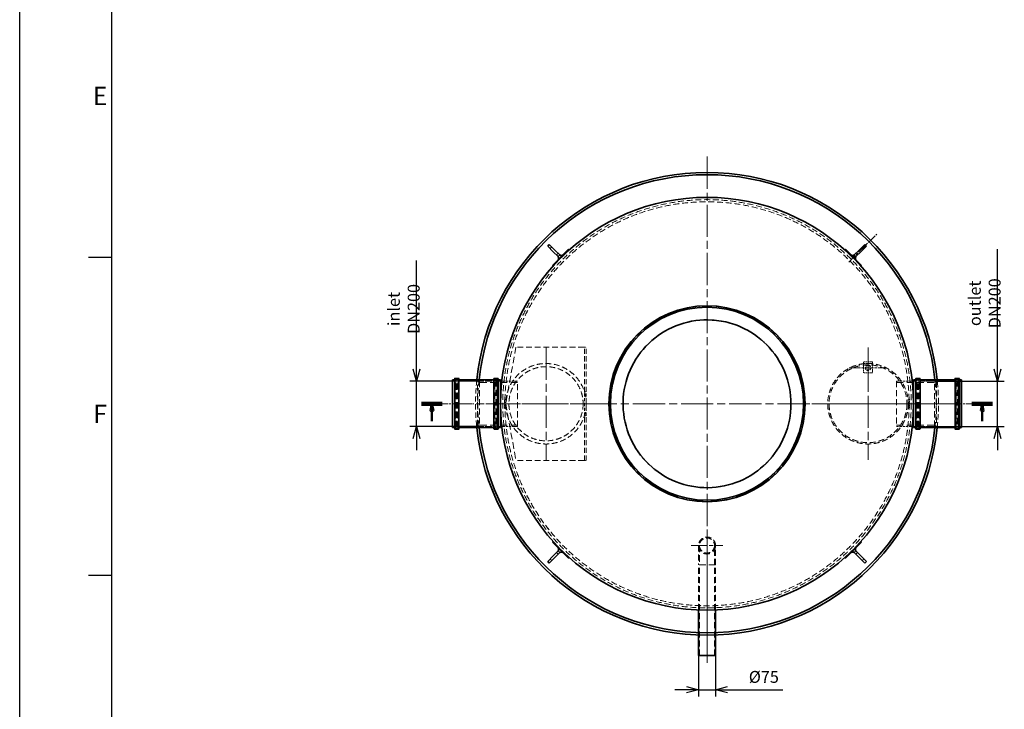
# Model space of a CAD drawing. Units: millimetres. Extents: x 215491 to 272873, y 126126 to 142048.
# Drawn here: x 255851 to 260190, y 132642 to 135683 of the extents above; entities that cross this region are included whole.
import ezdxf
from ezdxf.enums import TextEntityAlignment as Align

# ---------------------------------------------------------------- set-up
doc = ezdxf.new("R2010")
doc.units = ezdxf.units.MM
doc.header["$LTSCALE"] = 25
doc.linetypes.add('ACANSTGL', pattern=[0.11811, 0.07874, -0.03937])
doc.linetypes.add('CHAIN', pattern=[0.3543, 0.2362, -0.0295, 0.0591, -0.0295])
doc.layers.get('DEFPOINTS').update_dxf_attribs({"color": 250})
for name, color, linetype, lineweight in [('AM_5', 3, 'Continuous', 25), ('AM_BOR', 7, 'Continuous', 50), ('Section Line (ISO)', 7, 'CHAIN', 50), ('Visible (ISO)', 7, 'Continuous', 35)]:
    doc.layers.add(name, color=color, linetype=linetype, lineweight=lineweight)
for name, color, linetype, lineweight, true_color in [('Center Mark (ISO)', 1, 'Continuous', 9, 0xff0000), ('Centerline (ISO)', 1, 'Continuous', 9, 0xff0000), ('Hidden (ISO)', 1, 'ACANSTGL', 18, 0xff0000)]:
    doc.layers.add(name, color=color, linetype=linetype, lineweight=lineweight, true_color=true_color)
doc.styles.add('ACISOTS', font='isocp.shx')
doc.styles.add('BEMSTIL', font='simplex.shx', dxfattribs={"width": 0.8})
doc.dimstyles.new('PL$0', dxfattribs={"dimscale": 15, "dimtxt": 3.5, "dimasz": 3.5, "dimexe": 2, "dimexo": 0, "dimgap": 2, "dimtad": 1, "dimdec": 1, "dimtxsty": 'BEMSTIL', "dimblk": 'OPEN30', "dimcen": 0, "dimclrd": 256, "dimclre": 256, "dimclrt": 256, "dimadec": 1, "dimazin": 2, "dimtfac": 0.875, "dimtdec": 1, "dimtix": 1, "dimtofl": 0, "dimtmove": 0, "dimatfit": 0, "dimldrblk": 'DOTSMALL', "dimfxl": 1, "dimtolj": 1, "dimarcsym": 0})

# ---------------------------------------------------------------- blocks, each defined once
blk = doc.blocks.new('_Open30')
at = {"color": 0, "linetype": 'ByBlock', "lineweight": -2}
for p, q in [((-1, 0.268), (0, 0)), ((0, 0), (-1, -0.268)), ((0, 0), (-1, 0))]:
    blk.add_line(p, q, dxfattribs=at)
blk = doc.blocks.new('*D146')
at = {"layer": 'AM_5', "lineweight": -2, "transparency": 16777216}
for p, q in [((257599.8, 134141.5), (257599.8, 134620)), ((257873, 134089), (257569.8, 134089)), ((257599.8, 133889), (257599.8, 134089)), ((257873, 133889), (257569.8, 133889)), ((257599.8, 133836.5), (257599.8, 133784))]:
    blk.add_line(p, q, dxfattribs=at)
at = {"layer": 'DEFPOINTS', "color": 0, "transparency": 16777216}
for p in [(257873, 134089), (257599.8, 133889), (257873, 133889)]:
    blk.add_point(p, dxfattribs=at)
at = {"layer": 'AM_5', "lineweight": -2, "transparency": 16777216, "xscale": 52.5, "yscale": 52.5, "zscale": 52.5}
for p, rotation in [((257599.8, 134089), 270), ((257599.8, 133889), 90)]:
    blk.add_blockref('_Open30', p, dxfattribs=dict(at, rotation=rotation))
at = {"layer": 'AM_5', "transparency": 16777216, "insert": (257543.6, 134407), "char_height": 52.5, "attachment_point": 5, "rotation": 90, "style": 'BEMSTIL'}
blk.add_mtext('\\A1;inlet DN200', dxfattribs=at)
blk = doc.blocks.new('_DotSmall')
at = {"color": 0, "linetype": 'ByBlock', "const_width": 0.5}
blk.add_lwpolyline([(-0.0625, 0, 1), (0.0625, 0, 1)], format="xyb", close=True, dxfattribs=at)
blk = doc.blocks.new('*D147')
at = {"layer": 'AM_5', "lineweight": -2, "transparency": 16777216}
for p, q in [((260160.1, 134141.5), (260160.1, 134670)), ((259887, 134089), (260190.1, 134089)), ((260160.1, 133889), (260160.1, 134089)), ((259887, 133889), (260190.1, 133889)), ((260160.1, 133836.5), (260160.1, 133784))]:
    blk.add_line(p, q, dxfattribs=at)
at = {"layer": 'DEFPOINTS', "color": 0, "transparency": 16777216}
for p in [(259887, 134089), (259887, 133889), (260160.1, 133889)]:
    blk.add_point(p, dxfattribs=at)
at = {"layer": 'AM_5', "lineweight": -2, "transparency": 16777216, "xscale": 52.5, "yscale": 52.5, "zscale": 52.5}
for p, rotation in [((260160.1, 134089), 270), ((260160.1, 133889), 90)]:
    blk.add_blockref('_Open30', p, dxfattribs=dict(at, rotation=rotation))
at = {"layer": 'AM_5', "transparency": 16777216, "insert": (260103.9, 134432), "char_height": 52.5, "attachment_point": 5, "rotation": 90, "style": 'BEMSTIL'}
blk.add_mtext('\\A1;outlet DN200', dxfattribs=at)
blk = doc.blocks.new('ISO_A1')
blk.add_line((20, 574), (20, 20))
at = {"layer": 'AM_BOR', "color": 1, "lineweight": 25}
for p, q in [((0, 0), (0, 594)), ((15, 227.75), (20, 227.75)), ((15, 158.5), (20, 158.5))]:
    blk.add_line(p, q, dxfattribs=at)
at = {"layer": 'AM_BOR', "color": 1, "lineweight": 25, "style": 'ACISOTS'}
for s, p in [('E', (17.5, 262.375)), ('F', (17.5, 193.125))]:
    blk.add_text(s, height=4, dxfattribs=at).set_placement(p, align=Align.MIDDLE)
blk = doc.blocks.new('1')
at = {"layer": 'Center Mark (ISO)', "linetype": 'CHAIN', "ltscale": 11.966749}
for p, q in [((0, 355), (0, 215)), ((-70, 285), (70, 285))]:
    blk.add_line(p, q, dxfattribs=at)
at = {"layer": 'Centerline (ISO)', "linetype": 'CHAIN', "ltscale": 23.990969}
blk.add_line((0, -232.5), (0, 232.5), dxfattribs=at)
at = {"layer": 'Hidden (ISO)', "ltscale": 13.526126}
for p, q in [((-37.5, 285), (-37.5, 200)), ((33.2, 200), (33.2, 285)), ((37.5, 200), (37.5, 285)), ((-37.5, 0.6), (-37.5, 200)), ((-33.2, -200), (-33.2, 200)), ((33.2, -200), (33.2, 200)), ((37.5, 0.6), (37.5, 200))]:
    blk.add_line(p, q, dxfattribs=at)
at = {"layer": 'Hidden (ISO)', "ltscale": 14.607167}
for p, q in [((-33.2, 285), (-33.2, 200)), ((37.5, 200), (-37.5, 200))]:
    blk.add_line(p, q, dxfattribs=at)
at = {"layer": 'Hidden (ISO)', "ltscale": 12.932212}
blk.add_circle((0, 285), 33.2, dxfattribs=at)
at = {"layer": 'Hidden (ISO)', "ltscale": 13.526126}
blk.add_arc((0, 285), 37.5, 0, 180, dxfattribs=at)
at = {"layer": 'Hidden (ISO)', "ltscale": 14.607167}
blk.add_arc((0, 285), 37.5, 180, 0, dxfattribs=at)
at = {"layer": 'Visible (ISO)'}
for p, q in [((-37.5, -200), (-37.5, 0.6)), ((37.5, -200), (37.5, 0.6)), ((-37.5, -200), (37.5, -200))]:
    blk.add_line(p, q, dxfattribs=at)
blk = doc.blocks.new('*D186')
at = {"layer": 'AM_5', "lineweight": -2, "transparency": 16777216}
for p, q in [((258842.5, 132879), (258842.5, 132698.3)), ((258917.5, 132879), (258917.5, 132698.3)), ((258790, 132728.3), (258737.5, 132728.3)), ((258842.5, 132728.3), (258917.5, 132728.3)), ((258970, 132728.3), (259213.5, 132728.3))]:
    blk.add_line(p, q, dxfattribs=at)
at = {"layer": 'DEFPOINTS', "color": 0, "transparency": 16777216}
for p in [(258842.5, 132879), (258917.5, 132879), (258917.5, 132728.3)]:
    blk.add_point(p, dxfattribs=at)
at = {"layer": 'AM_5', "lineweight": -2, "transparency": 16777216, "xscale": 52.5, "yscale": 52.5, "zscale": 52.5}
blk.add_blockref('_Open30', (258842.5, 132728.3), dxfattribs=at)
at = {"layer": 'AM_5', "lineweight": -2, "transparency": 16777216, "xscale": 52.5, "yscale": 52.5, "zscale": 52.5, "rotation": 180}
blk.add_blockref('_Open30', (258917.5, 132728.3), dxfattribs=at)
at = {"layer": 'AM_5', "transparency": 16777216, "insert": (259130.5, 132784.6), "char_height": 52.5, "attachment_point": 5, "style": 'BEMSTIL'}
blk.add_mtext('\\A1;%%C75', dxfattribs=at)

msp = doc.modelspace()

# ---------------------------------------------------------------- linework, layer by layer
at = {"layer": 'Center Mark (ISO)', "linetype": 'CHAIN', "ltscale": 23.990969}
for p, q in [((258879.98, 135079.02), (258879.98, 132899.02)), ((258170.48, 134236.52), (258170.48, 133741.52)), ((259589.48, 134236.52), (259589.48, 133741.52)), ((259969.98, 133989.02), (257789.98, 133989.02)), ((258417.98, 133989.02), (257922.98, 133989.02)), ((259836.98, 133989.02), (259341.98, 133989.02))]:
    msp.add_line(p, q, dxfattribs=at)
at = {"layer": 'Center Mark (ISO)', "linetype": 'CHAIN', "ltscale": 6.548087}
for p, q in [((259589.48, 134230.52), (259589.48, 134065.52)), ((259671.98, 134148.02), (259506.98, 134148.02))]:
    msp.add_line(p, q, dxfattribs=at)
at = {"layer": 'Centerline (ISO)', "linetype": 'CHAIN', "ltscale": 6.944946}
msp.add_line((259504.35, 134613.39), (259628.1, 134737.14), dxfattribs=at)
at = {"layer": 'Centerline (ISO)', "linetype": 'CHAIN', "ltscale": 5.913111}
for p, q in [((257703.28, 133989.02), (257852.28, 133989.02)), ((260056.68, 133989.02), (259907.68, 133989.02))]:
    msp.add_line(p, q, dxfattribs=at)
at = {"layer": 'Centerline (ISO)', "linetype": 'CHAIN', "ltscale": 5.955242}
for p, q in [((257905.49, 133989.02), (258055.55, 133989.02)), ((259854.47, 133989.02), (259704.41, 133989.02))]:
    msp.add_line(p, q, dxfattribs=at)
at = {"layer": 'Hidden (ISO)', "ltscale": 0.67982}
for p, q in [((258195.5, 134680.57), (258188.43, 134673.5)), ((258223.78, 134652.28), (258216.71, 134645.21)), ((258237.93, 134638.14), (258230.85, 134645.21)), ((258237.93, 134638.14), (258230.85, 134645.21)), ((259529.1, 134645.21), (259522.03, 134638.14)), ((259529.1, 134645.21), (259522.03, 134638.14)), ((259543.24, 134645.21), (259536.17, 134652.28)), ((259571.53, 134673.5), (259564.46, 134680.57)), ((258223.78, 134638.14), (258230.85, 134631.07)), ((258223.78, 134638.14), (258230.85, 134631.07)), ((259529.1, 134631.07), (259536.17, 134638.14)), ((259529.1, 134631.07), (259536.17, 134638.14)), ((258230.85, 133346.96), (258223.78, 133339.89)), ((258230.85, 133346.96), (258223.78, 133339.89)), ((258230.85, 133332.82), (258237.93, 133339.89)), ((258230.85, 133332.82), (258237.93, 133339.89)), ((259522.03, 133339.89), (259529.1, 133332.82)), ((259522.03, 133339.89), (259529.1, 133332.82)), ((259536.17, 133339.89), (259529.1, 133346.96)), ((259536.17, 133339.89), (259529.1, 133346.96)), ((258188.43, 133304.54), (258195.5, 133297.47)), ((258216.71, 133332.82), (258223.78, 133325.75)), ((259536.17, 133325.75), (259543.24, 133332.82)), ((259564.46, 133297.47), (259571.53, 133304.54))]:
    msp.add_line(p, q, dxfattribs=at)
at = {"layer": 'Hidden (ISO)', "ltscale": 0.00021013}
msp.add_line((258241.21, 134643.2), (258241.21, 134643.2), dxfattribs=at)
at = {"layer": 'Hidden (ISO)', "ltscale": 0.000210135}
msp.add_line((259534.16, 134627.78), (259534.16, 134627.78), dxfattribs=at)
at = {"layer": 'Hidden (ISO)', "ltscale": 14.622923}
for p, q in [((258037.98, 134239.02), (257992.98, 133989.02)), ((257992.98, 133989.02), (258037.98, 133739.02))]:
    msp.add_line(p, q, dxfattribs=at)
at = {"layer": 'Hidden (ISO)', "ltscale": 12.952473}
for p, q in [((258337.98, 134239.02), (258037.98, 134239.02)), ((258337.98, 133739.02), (258037.98, 133739.02))]:
    msp.add_line(p, q, dxfattribs=at)
at = {"layer": 'Hidden (ISO)', "ltscale": 0.213503}
for p, q in [((258339.98, 134239.02), (258337.98, 134239.02)), ((258337.98, 133739.02), (258339.98, 133739.02))]:
    msp.add_line(p, q, dxfattribs=at)
at = {"layer": 'Hidden (ISO)', "ltscale": 0.543836}
for p, q in [((258347.98, 134239.02), (258339.98, 134239.02)), ((258347.98, 134041.52), (258339.98, 134041.52)), ((258347.98, 133936.52), (258339.98, 133936.52)), ((258347.98, 133739.02), (258339.98, 133739.02))]:
    msp.add_line(p, q, dxfattribs=at)
at = {"layer": 'Hidden (ISO)', "ltscale": 11.369393}
for p, q in [((258339.98, 134041.52), (258339.98, 134239.02)), ((258347.98, 134041.52), (258347.98, 134239.02)), ((258339.98, 133739.02), (258339.98, 133936.52)), ((258347.98, 133739.02), (258347.98, 133936.52))]:
    msp.add_line(p, q, dxfattribs=at)
at = {"layer": 'Hidden (ISO)', "ltscale": 0.854312}
for p, q in [((259569.48, 134166.52), (259569.48, 134174.52)), ((259609.48, 134174.52), (259609.48, 134166.52))]:
    msp.add_line(p, q, dxfattribs=at)
at = {"layer": 'Hidden (ISO)', "ltscale": 2.719579}
for p, q in [((259609.48, 134174.52), (259569.48, 134174.52)), ((259609.48, 134166.52), (259569.48, 134166.52)), ((259609.48, 134125.52), (259569.48, 134125.52)), ((257987.98, 133969.02), (257987.98, 134009.02)), ((257992.98, 133969.02), (257992.98, 134009.02)), ((259766.98, 134009.02), (259766.98, 133969.02)), ((259771.98, 134009.02), (259771.98, 133969.02))]:
    msp.add_line(p, q, dxfattribs=at)
at = {"layer": 'Hidden (ISO)', "ltscale": 2.787571}
for p, q in [((259569.48, 134125.52), (259569.48, 134166.52)), ((259609.48, 134166.52), (259609.48, 134125.52))]:
    msp.add_line(p, q, dxfattribs=at)
at = {"layer": 'Hidden (ISO)', "ltscale": 0.863398}
for p, q in [((257757.98, 134089.32), (257770.68, 134089.32)), ((257957.28, 134089.32), (257969.98, 134089.32)), ((259789.98, 134089.32), (259802.68, 134089.32)), ((259989.28, 134089.32), (260001.98, 134089.32)), ((257757.98, 133888.72), (257770.68, 133888.72)), ((257957.28, 133888.72), (257969.98, 133888.72)), ((259789.98, 133888.72), (259802.68, 133888.72)), ((259989.28, 133888.72), (260001.98, 133888.72))]:
    msp.add_line(p, q, dxfattribs=at)
at = {"layer": 'Hidden (ISO)', "ltscale": 14.553955}
for p, q in [((257772.68, 133881.72), (257772.68, 134096.32)), ((257782.28, 133881.72), (257782.28, 134096.32)), ((257945.68, 133881.72), (257945.68, 134096.32)), ((257955.28, 133881.72), (257955.28, 134096.32)), ((259804.68, 133881.72), (259804.68, 134096.32)), ((259814.28, 133881.72), (259814.28, 134096.32)), ((259977.68, 133881.72), (259977.68, 134096.32)), ((259987.28, 133881.72), (259987.28, 134096.32))]:
    msp.add_line(p, q, dxfattribs=at)
at = {"layer": 'Hidden (ISO)', "ltscale": 0.652623}
for p, q in [((257772.68, 134096.32), (257782.28, 134096.32)), ((257945.68, 134096.32), (257955.28, 134096.32)), ((259804.68, 134096.32), (259814.28, 134096.32)), ((259977.68, 134096.32), (259987.28, 134096.32)), ((257772.68, 133881.72), (257782.28, 133881.72)), ((257945.68, 133881.72), (257955.28, 133881.72)), ((259804.68, 133881.72), (259814.28, 133881.72)), ((259977.68, 133881.72), (259987.28, 133881.72))]:
    msp.add_line(p, q, dxfattribs=at)
at = {"layer": 'Hidden (ISO)', "ltscale": 14.241988}
for p, q in [((257773.28, 133884.02), (257773.28, 134094.02)), ((257954.68, 134094.02), (257954.68, 133884.02)), ((259805.28, 133884.02), (259805.28, 134094.02)), ((259986.68, 134094.02), (259986.68, 133884.02))]:
    msp.add_line(p, q, dxfattribs=at)
at = {"layer": 'Hidden (ISO)', "ltscale": 0.135884}
for p, q in [((257773.28, 134092.02), (257775.28, 134092.02)), ((257954.68, 134092.02), (257952.68, 134092.02)), ((259805.28, 134092.02), (259807.28, 134092.02)), ((259986.68, 134092.02), (259984.68, 134092.02)), ((257773.28, 133886.02), (257775.28, 133886.02)), ((257954.68, 133886.02), (257952.68, 133886.02)), ((259805.28, 133886.02), (259807.28, 133886.02)), ((259986.68, 133886.02), (259984.68, 133886.02))]:
    msp.add_line(p, q, dxfattribs=at)
at = {"layer": 'Hidden (ISO)', "ltscale": 0.33986}
for p, q in [((257775.28, 134096.02), (257780.28, 134096.02)), ((257952.68, 134096.02), (257947.68, 134096.02)), ((259807.28, 134096.02), (259812.28, 134096.02)), ((259984.68, 134096.02), (259979.68, 134096.02)), ((257992.98, 134009.02), (257987.98, 134009.02)), ((257992.98, 133995.02), (257987.98, 133995.02)), ((259766.98, 134009.02), (259771.98, 134009.02)), ((259766.98, 133995.02), (259771.98, 133995.02)), ((257992.98, 133983.02), (257987.98, 133983.02)), ((257992.98, 133969.02), (257987.98, 133969.02)), ((259766.98, 133983.02), (259771.98, 133983.02)), ((259766.98, 133969.02), (259771.98, 133969.02)), ((257775.28, 133882.02), (257780.28, 133882.02)), ((257952.68, 133882.02), (257947.68, 133882.02)), ((259807.28, 133882.02), (259812.28, 133882.02)), ((259984.68, 133882.02), (259979.68, 133882.02))]:
    msp.add_line(p, q, dxfattribs=at)
at = {"layer": 'Hidden (ISO)', "ltscale": 13.970712}
for p, q in [((257775.28, 133886.02), (257775.28, 134092.02)), ((257779.28, 133886.02), (257779.28, 134092.02)), ((257948.68, 134092.02), (257948.68, 133886.02)), ((257952.68, 134092.02), (257952.68, 133886.02)), ((259807.28, 133886.02), (259807.28, 134092.02)), ((259811.28, 133886.02), (259811.28, 134092.02)), ((259980.68, 134092.02), (259980.68, 133886.02)), ((259984.68, 134092.02), (259984.68, 133886.02))]:
    msp.add_line(p, q, dxfattribs=at)
at = {"layer": 'Hidden (ISO)', "ltscale": 0.384521}
for p, q in [((257779.28, 134088.02), (257775.28, 134092.02)), ((257948.68, 134088.02), (257952.68, 134092.02)), ((259811.28, 134088.02), (259807.28, 134092.02)), ((259980.68, 134088.02), (259984.68, 134092.02)), ((257779.28, 133890.02), (257775.28, 133886.02)), ((257948.68, 133890.02), (257952.68, 133886.02)), ((259811.28, 133890.02), (259807.28, 133886.02)), ((259980.68, 133890.02), (259984.68, 133886.02))]:
    msp.add_line(p, q, dxfattribs=at)
at = {"layer": 'Hidden (ISO)', "ltscale": 0.203876}
for p, q in [((257779.28, 134092.02), (257782.28, 134092.02)), ((257948.68, 134092.02), (257945.68, 134092.02)), ((259811.28, 134092.02), (259814.28, 134092.02)), ((259980.68, 134092.02), (259977.68, 134092.02)), ((257779.28, 133886.02), (257782.28, 133886.02)), ((257948.68, 133886.02), (257945.68, 133886.02)), ((259811.28, 133886.02), (259814.28, 133886.02)), ((259980.68, 133886.02), (259977.68, 133886.02))]:
    msp.add_line(p, q, dxfattribs=at)
at = {"layer": 'Hidden (ISO)', "ltscale": 13.764161}
for p, q in [((257784.28, 134089.32), (257943.68, 134089.32)), ((259816.28, 134089.32), (259975.68, 134089.32)), ((257784.28, 133888.72), (257943.68, 133888.72)), ((259816.28, 133888.72), (259975.68, 133888.72))]:
    msp.add_line(p, q, dxfattribs=at)
at = {"layer": 'Hidden (ISO)', "ltscale": 0.732196}
for p, q in [((257867.98, 134085.02), (257877.98, 134089.02)), ((259891.98, 134085.02), (259881.98, 134089.02)), ((257867.98, 133893.02), (257877.98, 133889.02)), ((259891.98, 133893.02), (259881.98, 133889.02))]:
    msp.add_line(p, q, dxfattribs=at)
at = {"layer": 'Hidden (ISO)', "ltscale": 13.021246}
for p, q in [((257867.98, 133893.02), (257867.98, 134085.02)), ((259891.98, 134085.02), (259891.98, 133893.02))]:
    msp.add_line(p, q, dxfattribs=at)
at = {"layer": 'Hidden (ISO)', "ltscale": 15.283918}
for p, q in [((258044.98, 134082.82), (257867.98, 134082.82)), ((259714.98, 134082.82), (259891.98, 134082.82)), ((258044.98, 133895.22), (257867.98, 133895.22)), ((259714.98, 133895.22), (259891.98, 133895.22))]:
    msp.add_line(p, q, dxfattribs=at)
at = {"layer": 'Hidden (ISO)', "ltscale": 13.563798}
for p, q in [((257877.98, 134089.02), (257877.98, 133889.02)), ((258044.98, 133889.02), (258044.98, 134089.02)), ((259714.98, 134089.02), (259714.98, 133889.02)), ((259881.98, 133889.02), (259881.98, 134089.02))]:
    msp.add_line(p, q, dxfattribs=at)
at = {"layer": 'Hidden (ISO)', "ltscale": 6.255163}
for p, q in [((257969.98, 134089.02), (257877.98, 134089.02)), ((259789.98, 134089.02), (259881.98, 134089.02)), ((257969.98, 133889.02), (257877.98, 133889.02)), ((259789.98, 133889.02), (259881.98, 133889.02))]:
    msp.add_line(p, q, dxfattribs=at)
at = {"layer": 'Hidden (ISO)', "ltscale": 0.684009}
for p, q in [((257975.49, 134089.02), (257985.55, 134089.02)), ((259784.47, 134089.02), (259774.41, 134089.02)), ((257975.49, 133889.02), (257985.55, 133889.02)), ((259784.47, 133889.02), (259774.41, 133889.02))]:
    msp.add_line(p, q, dxfattribs=at)
at = {"layer": 'Hidden (ISO)', "ltscale": 4.724582}
for p, q in [((258044.98, 134089.02), (257975.49, 134089.02)), ((259714.98, 134089.02), (259784.47, 134089.02)), ((258044.98, 133889.02), (257975.49, 133889.02)), ((259714.98, 133889.02), (259784.47, 133889.02))]:
    msp.add_line(p, q, dxfattribs=at)
at = {"layer": 'Hidden (ISO)', "ltscale": 1.17595}
for p, q in [((258023.83, 134089.02), (258041.13, 134089.02)), ((258023.83, 133889.02), (258041.13, 133889.02))]:
    msp.add_line(p, q, dxfattribs=at)
at = {"layer": 'Hidden (ISO)', "ltscale": 0.497754}
for p, q in [((259736.13, 134089.02), (259728.81, 134089.02)), ((259736.13, 133889.02), (259728.81, 133889.02))]:
    msp.add_line(p, q, dxfattribs=at)
at = {"layer": 'Hidden (ISO)', "ltscale": 7.139059}
for p, q in [((258339.98, 133936.52), (258339.98, 134041.52)), ((258347.98, 133936.52), (258347.98, 134041.52))]:
    msp.add_line(p, q, dxfattribs=at)
at = {"layer": 'Hidden (ISO)', "ltscale": 0.507981}
for p, q in [((258510.63, 134011.04), (258510.63, 134011.04)), ((259249.32, 133966.99), (259249.32, 133966.99))]:
    msp.add_line(p, q, dxfattribs=at)
at = {"layer": 'Hidden (ISO)', "ltscale": 0.000210132}
msp.add_line((258225.79, 133350.25), (258225.79, 133350.25), dxfattribs=at)
at = {"layer": 'Hidden (ISO)', "ltscale": 0.000210133}
msp.add_line((259518.75, 133334.83), (259518.75, 133334.83), dxfattribs=at)
at = {"layer": 'Hidden (ISO)', "ltscale": 13.021246}
msp.add_circle((258879.98, 133989.02), 900, dxfattribs=at)
at = {"layer": 'Hidden (ISO)', "ltscale": 13.060942}
msp.add_circle((258879.98, 133989.02), 890.71, dxfattribs=at)
at = {"layer": 'Hidden (ISO)', "ltscale": 13.060663}
msp.add_circle((258879.98, 133989.02), 890.69, dxfattribs=at)
at = {"layer": 'Hidden (ISO)', "ltscale": 12.976033}
msp.add_circle((258879.98, 133989.02), 430.5, dxfattribs=at)
at = {"layer": 'Hidden (ISO)', "ltscale": 12.840396}
for centre in [(258170.48, 133989.02), (259589.48, 133989.02)]:
    msp.add_circle(centre, 177.5, dxfattribs=at)
at = {"layer": 'Hidden (ISO)', "ltscale": 12.672462}
msp.add_circle((258170.48, 133989.02), 163.5, dxfattribs=at)
at = {"layer": 'Hidden (ISO)', "ltscale": 13.292522}
msp.add_circle((259589.48, 133989.02), 171.5, dxfattribs=at)
at = {"layer": 'Hidden (ISO)', "ltscale": 5.339978}
msp.add_circle((259589.48, 134148.02), 12.5, dxfattribs=at)
at = {"layer": 'Hidden (ISO)', "ltscale": 4.357404}
msp.add_circle((259589.48, 134148.02), 10.2, dxfattribs=at)
at = {"layer": 'Hidden (ISO)', "ltscale": 0.213503}
for centre, start, end in [((257770.68, 134091.32), 270, 0), ((257775.28, 134094.02), 90, 180), ((257780.28, 134094.02), 0, 90), ((257784.28, 134091.32), 180, 270), ((257943.68, 134091.32), 270, 0), ((257947.68, 134094.02), 90, 180), ((257952.68, 134094.02), 0, 90), ((257957.28, 134091.32), 180, 270), ((259802.68, 134091.32), 270, 0), ((259807.28, 134094.02), 90, 180), ((259812.28, 134094.02), 0, 90), ((259816.28, 134091.32), 180, 270), ((259975.68, 134091.32), 270, 0), ((259979.68, 134094.02), 90, 180), ((259984.68, 134094.02), 0, 90), ((259989.28, 134091.32), 180, 270), ((257770.68, 133886.72), 0, 90), ((257775.28, 133884.02), 180, 270), ((257780.28, 133884.02), 270, 0), ((257784.28, 133886.72), 90, 180), ((257943.68, 133886.72), 0, 90), ((257947.68, 133884.02), 180, 270), ((257952.68, 133884.02), 270, 0), ((257957.28, 133886.72), 90, 180), ((259802.68, 133886.72), 0, 90), ((259807.28, 133884.02), 180, 270), ((259812.28, 133884.02), 270, 0), ((259816.28, 133886.72), 90, 180), ((259975.68, 133886.72), 0, 90), ((259979.68, 133884.02), 180, 270), ((259984.68, 133884.02), 270, 0), ((259989.28, 133886.72), 90, 180)]:
    msp.add_arc(centre, 2, start, end, dxfattribs=at)
at = {"layer": 'Hidden (ISO)', "ltscale": 12.110428}
for start, end in [(174.09144, 185.90856), (354.09144, 5.90856)]:
    msp.add_arc((258879.98, 133989.02), 1020, start, end, dxfattribs=at)
at = {"layer": 'Hidden (ISO)', "ltscale": 12.110857}
for start, end in [(174.03273, 185.96727), (354.03273, 5.96727)]:
    msp.add_arc((258879.98, 133989.02), 1010, start, end, dxfattribs=at)
at = {"layer": 'Hidden (ISO)', "ltscale": 0.746669}
for points in [[(258241.21, 134643.2), (258240.67, 134643.04), (258240.11, 134642.91), (258238.99, 134642.75), (258238.43, 134642.71), (258236.67, 134642.72), (258235.45, 134642.92), (258233.47, 134643.59), (258232.67, 134643.98), (258231.67, 134644.6), (258231.43, 134644.77), (258231.12, 134645), (258231.05, 134645.06), (258230.94, 134645.14), (258230.92, 134645.16), (258230.88, 134645.19), (258230.88, 134645.19), (258230.86, 134645.2), (258230.86, 134645.21), (258230.86, 134645.21), (258230.86, 134645.21), (258230.86, 134645.21), (258230.86, 134645.21), (258230.86, 134645.21), (258230.85, 134645.21), (258230.85, 134645.21), (258230.85, 134645.21), (258230.85, 134645.21)], [(259534.16, 134627.78), (259534, 134628.33), (259533.87, 134628.89), (259533.71, 134630.01), (259533.67, 134630.57), (259533.68, 134632.33), (259533.88, 134633.55), (259534.56, 134635.52), (259534.94, 134636.33), (259535.57, 134637.32), (259535.73, 134637.56), (259535.96, 134637.87), (259536.02, 134637.95), (259536.1, 134638.05), (259536.12, 134638.08), (259536.15, 134638.11), (259536.16, 134638.12), (259536.17, 134638.13), (259536.17, 134638.13), (259536.17, 134638.14), (259536.17, 134638.14), (259536.17, 134638.14), (259536.17, 134638.14), (259536.17, 134638.14), (259536.17, 134638.14), (259536.17, 134638.14), (259536.17, 134638.14), (259536.17, 134638.14)], [(258225.79, 133350.25), (258225.96, 133349.71), (258226.08, 133349.14), (258226.25, 133348.03), (258226.29, 133347.47), (258226.28, 133345.7), (258226.07, 133344.48), (258225.4, 133342.51), (258225.02, 133341.7), (258224.39, 133340.71), (258224.23, 133340.47), (258223.99, 133340.16), (258223.93, 133340.08), (258223.85, 133339.98), (258223.83, 133339.96), (258223.81, 133339.92), (258223.8, 133339.91), (258223.79, 133339.9), (258223.79, 133339.9), (258223.79, 133339.9), (258223.79, 133339.89), (258223.78, 133339.89), (258223.78, 133339.89), (258223.78, 133339.89), (258223.78, 133339.89), (258223.78, 133339.89), (258223.78, 133339.89), (258223.78, 133339.89)], [(259518.74, 133334.83), (259519.29, 133335), (259519.85, 133335.12), (259520.97, 133335.28), (259521.53, 133335.32), (259523.29, 133335.32), (259524.51, 133335.11), (259526.48, 133334.44), (259527.29, 133334.06), (259528.28, 133333.43), (259528.52, 133333.26), (259528.84, 133333.03), (259528.91, 133332.97), (259529.01, 133332.89), (259529.04, 133332.87), (259529.07, 133332.84), (259529.08, 133332.84), (259529.09, 133332.83), (259529.1, 133332.83), (259529.1, 133332.82), (259529.1, 133332.82), (259529.1, 133332.82), (259529.1, 133332.82), (259529.1, 133332.82), (259529.1, 133332.82), (259529.1, 133332.82), (259529.1, 133332.82), (259529.1, 133332.82)]]:
    msp.add_open_spline(points, degree=3, knots=[0, 0, 0, 0, 0.1713789, 0.1713789, 0.3388922, 0.3388922, 0.7002666, 0.7002666, 0.9645358, 0.9645358, 1.0520821, 1.0520821, 1.0812445, 1.0812445, 1.0909646, 1.0909646, 1.0942046, 1.0942046, 1.0952846, 1.0952846, 1.0956446, 1.0956446, 1.0957646, 1.0957646, 1.0958046, 1.0958046, 1.0958146, 1.0958146, 1.0958146, 1.0958146], dxfattribs=at)
at = {"layer": 'Hidden (ISO)', "ltscale": 1.550379}
for points in [[(258241.23, 134643.21), (258241.23, 134643.21), (258241.21, 134643.2), (258241.19, 134643.2), (258241.21, 134643.2), (258241.21, 134643.2)], [(259534.17, 134627.77), (259534.17, 134627.77), (259534.16, 134627.79), (259534.16, 134627.81), (259534.16, 134627.79), (259534.16, 134627.78)], [(258225.79, 133350.27), (258225.79, 133350.27), (258225.79, 133350.24), (258225.8, 133350.23), (258225.79, 133350.25), (258225.79, 133350.25)], [(259518.73, 133334.83), (259518.73, 133334.83), (259518.75, 133334.83), (259518.77, 133334.84), (259518.75, 133334.83), (259518.74, 133334.83)]]:
    msp.add_open_spline(points, degree=3, knots=[1.7615798, 1.7615798, 1.7615798, 1.7615798, 2.9977228, 2.9977228, 4.0418762, 4.0418762, 4.0418762, 4.0418762], dxfattribs=at)
at = {"layer": 'Hidden (ISO)', "ltscale": 4.57744e-05}
msp.add_open_spline([(258241.23, 134643.21), (258241.23, 134643.21), (258241.23, 134643.21), (258241.23, 134643.21)], degree=3, dxfattribs=at)
at = {"layer": 'Hidden (ISO)', "ltscale": 2.748582}
for points in [[(259518.74, 134643.2), (259518.74, 134643.2), (259518.74, 134643.2), (259518.74, 134643.2), (259518.74, 134643.2), (259518.74, 134643.2), (259518.74, 134643.2), (259518.74, 134643.2), (259518.74, 134643.2), (259518.74, 134643.2), (259518.74, 134643.2), (259518.75, 134643.2), (259518.75, 134643.2), (259518.76, 134643.2), (259518.76, 134643.2), (259518.78, 134643.19), (259518.69, 134643.22), (259518.77, 134643.19), (259518.72, 134643.18), (259519.33, 134643.08)], [(258225.79, 134627.78), (258225.79, 134627.78), (258225.79, 134627.78), (258225.79, 134627.78), (258225.79, 134627.78), (258225.79, 134627.78), (258225.79, 134627.78), (258225.79, 134627.78), (258225.79, 134627.78), (258225.79, 134627.78), (258225.79, 134627.78), (258225.79, 134627.79), (258225.79, 134627.79), (258225.8, 134627.79), (258225.8, 134627.8), (258225.8, 134627.82), (258225.78, 134627.72), (258225.8, 134627.81), (258225.81, 134627.76), (258225.92, 134628.37)], [(259534.16, 133350.25), (259534.16, 133350.25), (259534.16, 133350.25), (259534.16, 133350.25), (259534.16, 133350.25), (259534.16, 133350.25), (259534.16, 133350.25), (259534.16, 133350.25), (259534.16, 133350.25), (259534.16, 133350.25), (259534.16, 133350.25), (259534.16, 133350.25), (259534.16, 133350.24), (259534.16, 133350.24), (259534.16, 133350.24), (259534.15, 133350.21), (259534.18, 133350.31), (259534.16, 133350.22), (259534.15, 133350.28), (259534.04, 133349.67)], [(258241.21, 133334.83), (258241.21, 133334.83), (258241.21, 133334.83), (258241.21, 133334.83), (258241.21, 133334.83), (258241.21, 133334.83), (258241.21, 133334.83), (258241.21, 133334.83), (258241.21, 133334.83), (258241.21, 133334.83), (258241.21, 133334.83), (258241.21, 133334.83), (258241.21, 133334.83), (258241.2, 133334.83), (258241.2, 133334.83), (258241.18, 133334.84), (258241.27, 133334.81), (258241.18, 133334.84), (258241.24, 133334.85), (258240.63, 133334.95)]]:
    msp.add_open_spline(points, degree=3, knots=[0, 0, 0, 0, 0.0000758, 0.0000758, 0.0003283, 0.0003283, 0.0008333, 0.0008333, 0.0028534, 0.0028534, 0.0105881, 0.0105881, 0.1755949, 0.1755949, 0.395604, 0.395604, 2.742449, 2.742449, 4.0415288, 4.0415288, 4.0415288, 4.0415288], dxfattribs=at)
at = {"layer": 'Hidden (ISO)', "ltscale": 0.746659}
for points in [[(259529.1, 134645.21), (259529.1, 134645.21), (259529.1, 134645.21), (259528.16, 134644.45), (259527.07, 134643.83), (259524.81, 134642.99), (259523.61, 134642.76), (259521.81, 134642.7), (259521.19, 134642.73), (259519.96, 134642.89), (259519.34, 134643.02), (259518.74, 134643.2)], [(258223.78, 134638.14), (258223.78, 134638.14), (258223.78, 134638.14), (258224.55, 134637.19), (258225.16, 134636.11), (258226, 134633.85), (258226.24, 134632.65), (258226.3, 134630.84), (258226.27, 134630.23), (258226.11, 134629), (258225.98, 134628.38), (258225.79, 134627.78)], [(259536.17, 133339.89), (259536.17, 133339.89), (259536.17, 133339.89), (259535.41, 133340.84), (259534.79, 133341.92), (259533.96, 133344.18), (259533.72, 133345.39), (259533.66, 133347.19), (259533.69, 133347.8), (259533.85, 133349.03), (259533.98, 133349.65), (259534.16, 133350.25)], [(258230.85, 133332.82), (258230.85, 133332.82), (258230.85, 133332.82), (258231.8, 133333.59), (258232.89, 133334.2), (258235.15, 133335.04), (258236.35, 133335.27), (258238.15, 133335.34), (258238.77, 133335.31), (258240, 133335.15), (258240.62, 133335.01), (258241.21, 133334.83)]]:
    msp.add_open_spline(points, degree=3, knots=[0, 0, 0, 0, 0.00001, 0.00001, 0.3648379, 0.3648379, 0.7230754, 0.7230754, 0.9063692, 0.9063692, 1.094769, 1.094769, 1.094769, 1.094769], dxfattribs=at)
at = {"layer": 'Hidden (ISO)', "ltscale": 4.5773e-05}
msp.add_open_spline([(259534.17, 134627.77), (259534.17, 134627.77), (259534.17, 134627.77), (259534.17, 134627.77)], degree=3, dxfattribs=at)
at = {"layer": 'Hidden (ISO)', "ltscale": 12.951244}
msp.add_open_spline([(258902.01, 134358.36), (258874.78, 134359.98), (258847.45, 134358.59), (258793.6, 134349.82), (258767.24, 134342.48), (258697.23, 134314.32), (258656.47, 134287.79), (258587.41, 134220.59), (258559.78, 134180.57), (258521.4, 134092.18), (258511.03, 134044.66), (258509.08, 133948.32), (258517.53, 133900.42), (258552.3, 133810.56), (258578.3, 133769.45), (258644.59, 133699.51), (258684.24, 133671.35), (258772.12, 133631.82), (258819.5, 133620.83), (258915.8, 133617.62), (258963.81, 133625.43), (259054.12, 133659.02), (259095.57, 133684.48), (259166.37, 133749.84), (259195.04, 133789.13), (259235.73, 133876.48), (259247.34, 133923.71), (259251.82, 134019.96), (259244.63, 134068.07), (259212.23, 134158.82), (259187.32, 134200.59), (259122.89, 134272.24), (259083.98, 134301.43), (258997.17, 134343.26), (258950.1, 134355.49), (258902.01, 134358.36)], degree=3, knots=[-233.1749716, -233.1749716, -233.1749716, -233.1749716, -224.9913279, -224.9913279, -216.8076837, -216.8076837, -202.3538402, -202.3538402, -187.8999973, -187.8999973, -173.4461549, -173.4461549, -158.9923123, -158.9923123, -144.5384691, -144.5384691, -130.084625, -130.084625, -115.6307798, -115.6307798, -101.1769335, -101.1769335, -86.723086, -86.723086, -72.2692379, -72.2692379, -57.8153893, -57.8153893, -43.3615409, -43.3615409, -28.9076929, -28.9076929, -14.4538459, -14.4538459, 0, 0, 0, 0], dxfattribs=at)
at = {"layer": 'Hidden (ISO)', "ltscale": 4.57723e-05}
msp.add_open_spline([(258225.79, 133350.27), (258225.79, 133350.27), (258225.79, 133350.27), (258225.79, 133350.27)], degree=3, dxfattribs=at)
at = {"layer": 'Hidden (ISO)', "ltscale": 4.57753e-05}
msp.add_open_spline([(259518.73, 133334.83), (259518.73, 133334.83), (259518.73, 133334.83), (259518.73, 133334.83)], degree=3, dxfattribs=at)
at = {"layer": 'Section Line (ISO)', "linetype": 'Continuous', "lineweight": 100}
for p, q in [((257712.98, 133989.02), (257622.48, 133989.02)), ((260046.98, 133989.02), (260137.47, 133989.02))]:
    msp.add_line(p, q, dxfattribs=at)
at = {"layer": 'Section Line (ISO)', "linetype": 'Continuous'}
for p, q in [((257667.73, 133989.02), (257661.48, 133957.77)), ((257661.48, 133957.77), (257673.98, 133957.77)), ((257667.73, 133957.77), (257667.73, 133989.02)), ((257673.98, 133957.77), (257667.73, 133989.02)), ((257667.73, 133911.86), (257667.73, 133957.77)), ((260085.98, 133957.77), (260092.23, 133989.02)), ((260098.48, 133957.77), (260085.98, 133957.77)), ((260092.23, 133957.77), (260092.23, 133989.02)), ((260092.23, 133989.02), (260098.48, 133957.77)), ((260092.23, 133911.86), (260092.23, 133957.77))]:
    msp.add_line(p, q, dxfattribs=at)
at = {"layer": 'Section Line (ISO)', "linetype": 'Continuous', "flags": 128}
for points in [[(257673.98, 133957.77), (257667.73, 133989.02), (257661.48, 133957.77), (257673.98, 133957.77)], [(260085.98, 133957.77), (260092.23, 133989.02), (260098.48, 133957.77), (260085.98, 133957.77)]]:
    msp.add_lwpolyline(points, dxfattribs=at)
at = {"layer": 'Section Line (ISO)'}
for points in [[(257673.98, 133957.77), (257667.73, 133989.02), (257661.48, 133957.77), (257673.98, 133957.77)], [(260085.98, 133957.77), (260092.23, 133989.02), (260098.48, 133957.77), (260085.98, 133957.77)]]:
    msp.add_solid(points, dxfattribs=at)
at = {"layer": 'Visible (ISO)'}
for p, q in [((258184.89, 134691.17), (258177.82, 134684.1)), ((258184.89, 134691.17), (258209.64, 134666.42)), ((259550.32, 134666.42), (259575.06, 134691.17)), ((259582.14, 134684.1), (259575.06, 134691.17)), ((258202.57, 134659.35), (258177.82, 134684.1)), ((258269.75, 134669.96), (258199.03, 134599.25)), ((258201.16, 134597.13), (258271.87, 134667.84)), ((258202.57, 134659.35), (258223.78, 134638.14)), ((258230.85, 134645.21), (258209.64, 134666.42)), ((258230.85, 134645.21), (258223.78, 134638.14)), ((258271.87, 134667.84), (258269.75, 134669.96)), ((259488.09, 134667.84), (259490.21, 134669.96)), ((259488.09, 134667.84), (259558.8, 134597.13)), ((259560.92, 134599.25), (259490.21, 134669.96)), ((259550.32, 134666.42), (259529.1, 134645.21)), ((259536.17, 134638.14), (259529.1, 134645.21)), ((259536.17, 134638.14), (259557.39, 134659.35)), ((259582.14, 134684.1), (259557.39, 134659.35)), ((258201.16, 134597.13), (258199.03, 134599.25)), ((259558.8, 134597.13), (259560.92, 134599.25)), ((257757.98, 133884.02), (257757.98, 134094.02)), ((257757.98, 134094.02), (257767.98, 134094.02)), ((257767.98, 133879.02), (257767.98, 134099.02)), ((257769.98, 134101.02), (257784.98, 134101.02)), ((257786.98, 134099.02), (257786.98, 133879.02)), ((257786.98, 134094.02), (257940.98, 134094.02)), ((257940.98, 133879.02), (257940.98, 134099.02)), ((257942.98, 134101.02), (257957.98, 134101.02)), ((257959.98, 134099.02), (257959.98, 133879.02)), ((257959.98, 134094.02), (257969.98, 134094.02)), ((257969.98, 133884.02), (257969.98, 134094.02)), ((257975.49, 134089.02), (257969.98, 134089.02)), ((259784.47, 134089.02), (259789.98, 134089.02)), ((259789.98, 133884.02), (259789.98, 134094.02)), ((259789.98, 134094.02), (259799.98, 134094.02)), ((259799.98, 133879.02), (259799.98, 134099.02)), ((259801.98, 134101.02), (259816.98, 134101.02)), ((259818.98, 134099.02), (259818.98, 133879.02)), ((259818.98, 134094.02), (259972.98, 134094.02)), ((259972.98, 133879.02), (259972.98, 134099.02)), ((259974.98, 134101.02), (259989.98, 134101.02)), ((259991.98, 134099.02), (259991.98, 133879.02)), ((259991.98, 134094.02), (260001.98, 134094.02)), ((260001.98, 133884.02), (260001.98, 134094.02)), ((257757.98, 133884.02), (257767.98, 133884.02)), ((257769.98, 133877.02), (257784.98, 133877.02)), ((257786.98, 133884.02), (257940.98, 133884.02)), ((257942.98, 133877.02), (257957.98, 133877.02)), ((257959.98, 133884.02), (257969.98, 133884.02)), ((257975.49, 133889.02), (257969.98, 133889.02)), ((259784.47, 133889.02), (259789.98, 133889.02)), ((259789.98, 133884.02), (259799.98, 133884.02)), ((259801.98, 133877.02), (259816.98, 133877.02)), ((259818.98, 133884.02), (259972.98, 133884.02)), ((259974.98, 133877.02), (259989.98, 133877.02)), ((259991.98, 133884.02), (260001.98, 133884.02)), ((258201.16, 133380.9), (258199.03, 133378.78)), ((258199.03, 133378.78), (258269.75, 133308.07)), ((258271.87, 133310.19), (258201.16, 133380.9)), ((258223.78, 133339.89), (258202.57, 133318.68)), ((258223.78, 133339.89), (258230.85, 133332.82)), ((259558.8, 133380.9), (259488.09, 133310.19)), ((259490.21, 133308.07), (259560.92, 133378.78)), ((259529.1, 133332.82), (259536.17, 133339.89)), ((259557.39, 133318.68), (259536.17, 133339.89)), ((259558.8, 133380.9), (259560.92, 133378.78)), ((258177.82, 133293.93), (258202.57, 133318.68)), ((258209.64, 133311.61), (258184.89, 133286.86)), ((258209.64, 133311.61), (258230.85, 133332.82)), ((258271.87, 133310.19), (258269.75, 133308.07)), ((259488.09, 133310.19), (259490.21, 133308.07)), ((259529.1, 133332.82), (259550.32, 133311.61)), ((259575.06, 133286.86), (259550.32, 133311.61)), ((259557.39, 133318.68), (259582.14, 133293.93)), ((258177.82, 133293.93), (258184.89, 133286.86)), ((259575.06, 133286.86), (259582.14, 133293.93))]:
    msp.add_line(p, q, dxfattribs=at)
for radius in [910, 432.4, 425.5]:
    msp.add_circle((258879.98, 133989.02), radius, dxfattribs=at)
for centre, radius, start, end in [((258879.98, 133989.02), 1020, 5.90856, 174.09144), ((258879.98, 133989.02), 1010, 5.96727, 174.03273), ((257769.98, 134099.02), 2, 90, 180), ((257784.98, 134099.02), 2, 0, 90), ((257942.98, 134099.02), 2, 90, 180), ((257957.98, 134099.02), 2, 0, 90), ((259801.98, 134099.02), 2, 90, 180), ((259816.98, 134099.02), 2, 0, 90), ((259974.98, 134099.02), 2, 90, 180), ((259989.98, 134099.02), 2, 0, 90), ((257769.98, 133879.02), 2, 180, 270), ((257784.98, 133879.02), 2, 270, 0), ((258879.98, 133989.02), 1020, 185.90856, 354.09144), ((258879.98, 133989.02), 1010, 185.96727, 354.03273), ((257942.98, 133879.02), 2, 180, 270), ((257957.98, 133879.02), 2, 270, 0), ((259801.98, 133879.02), 2, 180, 270), ((259816.98, 133879.02), 2, 270, 0), ((259974.98, 133879.02), 2, 180, 270), ((259989.98, 133879.02), 2, 270, 0)]:
    msp.add_arc(centre, radius, start, end, dxfattribs=at)
for points, knots in [([(258230.85, 134645.21), (258232.11, 134644.46), (258234.79, 134643.3), (258238.76, 134642.72), (258242.33, 134643.3), (258244.24, 134644.46), (258245, 134645.21)], [0, 0, 0, 0, 0.4519079, 0.9162296, 1.3805512, 1.8324591, 1.8324591, 1.8324591, 1.8324591]), ([(258240.63, 134643.08), (258241.02, 134643.15), (258241.08, 134643.17), (258241.22, 134643.2), (258241.23, 134643.21), (258241.23, 134643.21)], [0, 0, 0, 0, 0.8296845, 0.8296845, 1.7615798, 1.7615798, 1.7615798, 1.7615798]), ([(258240.63, 134643.08), (258241.02, 134643.15), (258241.08, 134643.17), (258241.18, 134643.19), (258241.2, 134643.2), (258241.21, 134643.2)], [0, 0, 0, 0, 0.8296845, 0.8296845, 1.2482323, 1.2482323, 1.2482323, 1.2482323]), ([(258241.21, 134643.2), (258241.5, 134643.29), (258241.79, 134643.39), (258242.63, 134643.72), (258243.17, 134643.99), (258244.14, 134644.57), (258244.58, 134644.88), (258245, 134645.21)], [0, 0, 0, 0, 0.09079815, 0.09079815, 0.27076906, 0.27076906, 0.43057205, 0.43057205, 0.43057205, 0.43057205]), ([(259529.1, 134645.21), (259527.85, 134644.46), (259525.16, 134643.3), (259521.2, 134642.72), (259517.63, 134643.3), (259515.72, 134644.46), (259514.96, 134645.21)], [0, 0, 0, 0, 0.4519079, 0.9162296, 1.3805512, 1.8324591, 1.8324591, 1.8324591, 1.8324591]), ([(259514.96, 134645.21), (259515.37, 134644.88), (259515.81, 134644.57), (259516.66, 134644.07), (259517.06, 134643.86), (259517.88, 134643.5), (259518.31, 134643.34), (259518.74, 134643.2)], [0, 0, 0, 0, 0.15980298, 0.15980298, 0.29422985, 0.29422985, 0.43062559, 0.43062559, 0.43062559, 0.43062559]), ([(258223.78, 134638.14), (258224.53, 134636.88), (258225.69, 134634.2), (258226.28, 134630.24), (258225.69, 134626.66), (258224.53, 134624.76), (258223.78, 134624)], [0, 0, 0, 0, 0.4519079, 0.9162296, 1.3805512, 1.8324591, 1.8324591, 1.8324591, 1.8324591]), ([(258223.78, 134624), (258224.12, 134624.41), (258224.42, 134624.85), (258224.93, 134625.69), (258225.13, 134626.09), (258225.5, 134626.92), (258225.66, 134627.35), (258225.79, 134627.78)], [0, 0, 0, 0, 0.15980298, 0.15980298, 0.29422985, 0.29422985, 0.43062559, 0.43062559, 0.43062559, 0.43062559]), ([(259536.17, 134638.14), (259535.43, 134636.88), (259534.26, 134634.2), (259533.68, 134630.24), (259534.26, 134626.66), (259535.43, 134624.76), (259536.17, 134624)], [0, 0, 0, 0, 0.4519079, 0.9162296, 1.3805512, 1.8324591, 1.8324591, 1.8324591, 1.8324591]), ([(259534.04, 134628.37), (259534.11, 134627.98), (259534.13, 134627.91), (259534.17, 134627.78), (259534.17, 134627.77), (259534.17, 134627.77)], [0, 0, 0, 0, 0.8296845, 0.8296845, 1.7615798, 1.7615798, 1.7615798, 1.7615798]), ([(259534.04, 134628.37), (259534.11, 134627.98), (259534.13, 134627.91), (259534.16, 134627.81), (259534.16, 134627.79), (259534.16, 134627.78)], [0, 0, 0, 0, 0.8296845, 0.8296845, 1.2482323, 1.2482323, 1.2482323, 1.2482323]), ([(259534.16, 134627.78), (259534.25, 134627.49), (259534.35, 134627.21), (259534.69, 134626.37), (259534.95, 134625.82), (259535.53, 134624.85), (259535.84, 134624.41), (259536.17, 134624)], [0, 0, 0, 0, 0.09079815, 0.09079815, 0.27076906, 0.27076906, 0.43057205, 0.43057205, 0.43057205, 0.43057205]), ([(258902.01, 134358.36), (258929.24, 134356.74), (258956.2, 134352.11), (259008.63, 134337), (259033.93, 134326.57), (259100.09, 134290.3), (259137.41, 134259.11), (259198, 134184.17), (259220.68, 134141.15), (259248.28, 134048.83), (259252.93, 134000.41), (259243.41, 133904.52), (259229.33, 133857.97), (259184.12, 133772.87), (259153.42, 133735.15), (259079.29, 133673.59), (259036.57, 133650.34), (258944.62, 133621.53), (258896.27, 133616.25), (258800.26, 133624.51), (258753.53, 133637.97), (258667.85, 133682.06), (258629.72, 133712.26), (258567.19, 133785.58), (258543.39, 133827.99), (258513.38, 133919.56), (258507.46, 133967.84), (258514.45, 134063.94), (258527.31, 134110.85), (258570.27, 134197.1), (258599.97, 134235.62), (258672.45, 134299.1), (258714.55, 134323.46), (258805.72, 134354.68), (258853.91, 134361.23), (258902.01, 134358.36)], [-233.1749716, -233.1749716, -233.1749716, -233.1749716, -224.9913279, -224.9913279, -216.8076837, -216.8076837, -202.3538401, -202.3538401, -187.8999972, -187.8999972, -173.4461546, -173.4461546, -158.9923119, -158.9923119, -144.5384686, -144.5384686, -130.0846245, -130.0846245, -115.6307793, -115.6307793, -101.176933, -101.176933, -86.7230856, -86.7230856, -72.2692375, -72.2692375, -57.8153891, -57.8153891, -43.3615407, -43.3615407, -28.9076929, -28.9076929, -14.4538459, -14.4538459, 0, 0, 0, 0]), ([(258223.78, 133339.89), (258224.53, 133341.15), (258225.69, 133343.83), (258226.28, 133347.79), (258225.69, 133351.37), (258224.53, 133353.28), (258223.78, 133354.03)], [0, 0, 0, 0, 0.4519079, 0.9162296, 1.3805512, 1.8324591, 1.8324591, 1.8324591, 1.8324591]), ([(258225.79, 133350.25), (258225.7, 133350.54), (258225.6, 133350.83), (258225.27, 133351.67), (258225, 133352.21), (258224.42, 133353.18), (258224.12, 133353.62), (258223.78, 133354.03)], [0, 0, 0, 0, 0.09079815, 0.09079815, 0.27076906, 0.27076906, 0.43057205, 0.43057205, 0.43057205, 0.43057205]), ([(258225.92, 133349.67), (258225.85, 133350.06), (258225.82, 133350.12), (258225.79, 133350.26), (258225.79, 133350.27), (258225.79, 133350.27)], [0, 0, 0, 0, 0.8296845, 0.8296845, 1.7615798, 1.7615798, 1.7615798, 1.7615798]), ([(258225.92, 133349.67), (258225.85, 133350.06), (258225.82, 133350.12), (258225.8, 133350.22), (258225.8, 133350.24), (258225.79, 133350.25)], [0, 0, 0, 0, 0.8296845, 0.8296845, 1.2482323, 1.2482323, 1.2482323, 1.2482323]), ([(259536.17, 133339.89), (259535.43, 133341.15), (259534.26, 133343.83), (259533.68, 133347.79), (259534.26, 133351.37), (259535.43, 133353.28), (259536.17, 133354.03)], [0, 0, 0, 0, 0.4519079, 0.9162296, 1.3805512, 1.8324591, 1.8324591, 1.8324591, 1.8324591]), ([(259536.17, 133354.03), (259535.84, 133353.62), (259535.53, 133353.18), (259535.03, 133352.34), (259534.82, 133351.94), (259534.46, 133351.11), (259534.3, 133350.69), (259534.16, 133350.25)], [0, 0, 0, 0, 0.15980298, 0.15980298, 0.29422985, 0.29422985, 0.43062559, 0.43062559, 0.43062559, 0.43062559]), ([(258230.85, 133332.82), (258232.11, 133333.57), (258234.79, 133334.73), (258238.76, 133335.31), (258242.33, 133334.73), (258244.24, 133333.57), (258245, 133332.82)], [0, 0, 0, 0, 0.4519079, 0.9162296, 1.3805512, 1.8324591, 1.8324591, 1.8324591, 1.8324591]), ([(258245, 133332.82), (258244.58, 133333.16), (258244.14, 133333.46), (258243.3, 133333.96), (258242.9, 133334.17), (258242.08, 133334.54), (258241.65, 133334.7), (258241.21, 133334.83)], [0, 0, 0, 0, 0.15980298, 0.15980298, 0.29422985, 0.29422985, 0.43062559, 0.43062559, 0.43062559, 0.43062559]), ([(259529.1, 133332.82), (259527.85, 133333.57), (259525.16, 133334.73), (259521.2, 133335.31), (259517.63, 133334.73), (259515.72, 133333.57), (259514.96, 133332.82)], [0, 0, 0, 0, 0.4519079, 0.9162296, 1.3805512, 1.8324591, 1.8324591, 1.8324591, 1.8324591]), ([(259518.74, 133334.83), (259518.45, 133334.74), (259518.17, 133334.64), (259517.33, 133334.31), (259516.79, 133334.04), (259515.81, 133333.46), (259515.37, 133333.16), (259514.96, 133332.82)], [0, 0, 0, 0, 0.09079815, 0.09079815, 0.27076906, 0.27076906, 0.43057205, 0.43057205, 0.43057205, 0.43057205]), ([(259519.33, 133334.95), (259518.94, 133334.89), (259518.87, 133334.86), (259518.74, 133334.83), (259518.73, 133334.83), (259518.73, 133334.83)], [0, 0, 0, 0, 0.8296845, 0.8296845, 1.7615798, 1.7615798, 1.7615798, 1.7615798]), ([(259519.33, 133334.95), (259518.94, 133334.89), (259518.87, 133334.86), (259518.78, 133334.84), (259518.76, 133334.83), (259518.75, 133334.83)], [0, 0, 0, 0, 0.8296845, 0.8296845, 1.2482323, 1.2482323, 1.2482323, 1.2482323])]:
    msp.add_open_spline(points, degree=3, knots=knots, dxfattribs=at)
for points in [[(258241.21, 134643.2), (258241.23, 134643.21), (258241.23, 134643.21), (258241.23, 134643.21)], [(259534.16, 134627.78), (259534.17, 134627.77), (259534.17, 134627.77), (259534.17, 134627.77)], [(258225.79, 133350.25), (258225.79, 133350.26), (258225.79, 133350.27), (258225.79, 133350.27)], [(259518.75, 133334.83), (259518.73, 133334.83), (259518.73, 133334.83), (259518.73, 133334.83)]]:
    msp.add_open_spline(points, degree=3, dxfattribs=at)

# ---------------------------------------------------------------- block references
at = {"lineweight": 0, "xscale": 20.24, "yscale": 20.24, "zscale": 20.24}
msp.add_blockref('ISO_A1', (255851.08, 130025.15), dxfattribs=at)
msp.add_blockref('1', (258879.98, 133079.02))

# ---------------------------------------------------------------- dimensions: what is measured, and where the dimension line sits
at = {"layer": 'AM_5'}
for base, p1, p2, text, picture, middle in [((260160.15, 133889.02), (259886.98, 134089.02), (259886.98, 133889.02), 'outlet DN200', '*D147', (260160.15, 134432.02)), ((257599.81, 133889.02), (257872.98, 134089.02), (257872.98, 133889.02), 'inlet DN200', '*D146', (257599.81, 134407.02))]:
    dim = msp.add_linear_dim(base=base, p1=p1, p2=p2, angle=270, text=text, dimstyle='PL$0', override={"dimtofl": 1}, dxfattribs=at)
    dim.commit()
    dim.dimension.update_dxf_attribs({"geometry": picture, "text_midpoint": middle, "dimtype": 161})
dim = msp.add_linear_dim(base=(258917.48, 132728.31), p1=(258842.48, 132879.02), p2=(258917.48, 132879.02), text='%%C<>', dimstyle='PL$0', override={"dimtofl": 1}, dxfattribs=at)
dim.commit()
dim.dimension.update_dxf_attribs({"geometry": '*D186', "text_midpoint": (259130.48, 132728.31), "dimtype": 160})

doc.saveas('drawing.dxf')
